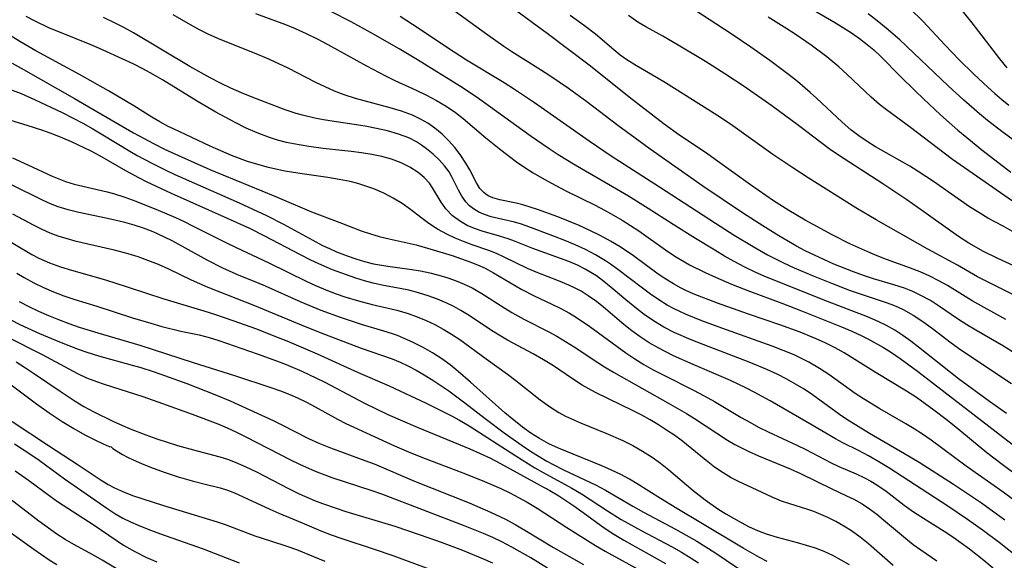
# Model space of a CAD drawing. Extents: x 1835362 to 1843564, y 3198637 to 3199311.
# Drawn here: x 1839059 to 1839219, y 3198915 to 3199003 of the extents above; entities that cross this region are included whole.
import ezdxf

# ---------------------------------------------------------------- set-up
doc = ezdxf.new("R2010")
doc.units = 0

msp = doc.modelspace()

# ---------------------------------------------------------------- linework, layer by layer
at = {"layer": 'Unknown_Line_Type', "color": 0}
for points in [[(1839220.76, 3198948.95, 1970), (1839218.85, 3198950.15, 1970), (1839214.37, 3198952.72, 1970), (1839212.9, 3198953.61, 1970), (1839211.41, 3198954.58, 1970), (1839208.48, 3198956.57, 1970), (1839207, 3198957.52, 1970), (1839205.47, 3198958.37, 1970), (1839204.15, 3198959, 1970), (1839202.79, 3198959.53, 1970), (1839201.05, 3198960.09, 1970), (1839197.76, 3198961.06, 1970), (1839196.15, 3198961.59, 1970), (1839194.54, 3198962.17, 1970), (1839191.35, 3198963.45, 1970), (1839188.2, 3198964.87, 1970), (1839186.72, 3198965.61, 1970), (1839185.28, 3198966.38, 1970), (1839182.45, 3198968.03, 1970), (1839179.86, 3198969.64, 1970), (1839176.72, 3198971.66, 1970), (1839173.39, 3198973.86, 1970), (1839170.1, 3198976.1, 1970), (1839161.56, 3198982.11, 1970), (1839159.14, 3198983.85, 1970), (1839156.34, 3198985.93, 1970), (1839151.3, 3198989.76, 1970), (1839148.34, 3198991.92, 1970), (1839145.32, 3198993.99, 1970), (1839143.79, 3198994.98, 1970), (1839139.13, 3198997.89, 1970), (1839137.83, 3198998.76, 1970), (1839135.26, 3199000.58, 1970), (1839127.84, 3199005.92, 1970)], [(1839186.33, 3199005.64, 1958), (1839191.61, 3199002.56, 1958), (1839194.19, 3199000.94, 1958), (1839195.5, 3199000.04, 1958), (1839196.77, 3198999.08, 1958), (1839197.81, 3198998.21, 1958), (1839198.93, 3198997.17, 1958), (1839202.15, 3198993.89, 1958), (1839204.51, 3198991.53, 1958), (1839205.87, 3198990.24, 1958), (1839208.64, 3198987.68, 1958), (1839211.46, 3198985.18, 1958), (1839212.9, 3198983.96, 1958), (1839215.36, 3198981.97, 1958), (1839220.06, 3198978.35, 1958)], [(1839223.71, 3198927.14, 1978), (1839218.65, 3198930.93, 1978), (1839216.17, 3198932.85, 1978), (1839210.84, 3198937.23, 1978), (1839209.53, 3198938.26, 1978), (1839207.55, 3198939.77, 1978), (1839206.15, 3198940.79, 1978), (1839204.72, 3198941.78, 1978), (1839203.11, 3198942.82, 1978), (1839198.2, 3198945.81, 1978), (1839193, 3198949.06, 1978), (1839191.55, 3198949.87, 1978), (1839190.06, 3198950.62, 1978), (1839188.46, 3198951.35, 1978), (1839185.91, 3198952.4, 1978), (1839182.59, 3198953.6, 1978), (1839177.52, 3198955.32, 1978), (1839172.46, 3198957.12, 1978), (1839168.53, 3198958.62, 1978), (1839167.34, 3198959.14, 1978), (1839166.59, 3198959.52, 1978), (1839165.33, 3198960.23, 1978), (1839164.09, 3198961.01, 1978), (1839162.88, 3198961.84, 1978), (1839158.87, 3198964.77, 1978), (1839156.73, 3198966.23, 1978), (1839155.14, 3198967.19, 1978), (1839153.47, 3198968.09, 1978), (1839151.77, 3198968.92, 1978), (1839150.04, 3198969.69, 1978), (1839148.31, 3198970.41, 1978), (1839146.58, 3198971.09, 1978), (1839143.29, 3198972.29, 1978), (1839140.91, 3198973.05, 1978), (1839139.82, 3198973.34, 1978), (1839137.21, 3198973.85, 1978), (1839136.05, 3198974.17, 1978), (1839135.32, 3198974.51, 1978), (1839134.91, 3198974.77, 1978), (1839134.59, 3198975.04, 1978), (1839134.21, 3198975.44, 1978), (1839133.98, 3198975.73, 1978), (1839133.4, 3198976.63, 1978), (1839132.32, 3198978.72, 1978), (1839131.71, 3198979.81, 1978), (1839130.77, 3198981.23, 1978), (1839129.88, 3198982.38, 1978), (1839128.9, 3198983.49, 1978), (1839127.83, 3198984.55, 1978), (1839126.67, 3198985.52, 1978), (1839125.53, 3198986.3, 1978), (1839124.31, 3198986.98, 1978), (1839123.02, 3198987.58, 1978), (1839121.25, 3198988.23, 1978), (1839119.42, 3198988.79, 1978), (1839113.8, 3198990.31, 1978), (1839111.94, 3198990.92, 1978), (1839110.39, 3198991.52, 1978), (1839108.87, 3198992.2, 1978), (1839107.36, 3198992.93, 1978), (1839102.87, 3198995.21, 1978), (1839101.37, 3198995.94, 1978), (1839099.73, 3198996.68, 1978), (1839098.06, 3198997.38, 1978), (1839091.48, 3199000.03, 1978), (1839089.93, 3199000.72, 1978), (1839088.48, 3199001.45, 1978), (1839087.05, 3199002.24, 1978), (1839084.22, 3199003.87, 1978)], [(1839097.59, 3199004.11, 1976), (1839102.44, 3199002.32, 1976), (1839104.03, 3199001.66, 1976), (1839105.81, 3199000.85, 1976), (1839107.58, 3198999.98, 1976), (1839109.33, 3198999.07, 1976), (1839115.6, 3198995.6, 1976), (1839118.64, 3198993.98, 1976), (1839120.17, 3198993.23, 1976), (1839123.65, 3198991.66, 1976), (1839125.3, 3198990.86, 1976), (1839126.91, 3198990, 1976), (1839128.48, 3198989.06, 1976), (1839130, 3198988.04, 1976), (1839131.26, 3198987.07, 1976), (1839134.94, 3198983.94, 1976), (1839137.38, 3198981.96, 1976), (1839139.92, 3198980.06, 1976), (1839141.24, 3198979.14, 1976), (1839142.58, 3198978.27, 1976), (1839144.02, 3198977.42, 1976), (1839145.48, 3198976.61, 1976), (1839148.02, 3198975.3, 1976), (1839152.66, 3198973, 1976), (1839154.19, 3198972.2, 1976), (1839155.62, 3198971.4, 1976), (1839157.02, 3198970.57, 1976), (1839158.4, 3198969.71, 1976), (1839159.75, 3198968.82, 1976), (1839164.05, 3198965.76, 1976), (1839165.57, 3198964.74, 1976), (1839167.13, 3198963.8, 1976), (1839167.97, 3198963.35, 1976), (1839170.48, 3198962.1, 1976), (1839172.18, 3198961.3, 1976), (1839174.77, 3198960.19, 1976), (1839177.65, 3198959.07, 1976), (1839182.93, 3198957.1, 1976), (1839186.12, 3198955.87, 1976), (1839192.6, 3198953.29, 1976), (1839194.27, 3198952.58, 1976), (1839195.9, 3198951.83, 1976), (1839196.86, 3198951.34, 1976), (1839199.38, 3198949.91, 1976), (1839200.68, 3198949.1, 1976), (1839202.12, 3198948.13, 1976), (1839204.93, 3198946.07, 1976), (1839220.95, 3198933.68, 1976)], [(1839219.35, 3198939.19, 1974), (1839216.56, 3198941.17, 1974), (1839211.58, 3198944.86, 1974), (1839205.08, 3198949.95, 1974), (1839203.81, 3198950.92, 1974), (1839202.52, 3198951.85, 1974), (1839201.21, 3198952.72, 1974), (1839199.86, 3198953.49, 1974), (1839198.55, 3198954.13, 1974), (1839196.8, 3198954.88, 1974), (1839189.63, 3198957.66, 1974), (1839180.05, 3198961.49, 1974), (1839178.69, 3198962.09, 1974), (1839176.93, 3198962.95, 1974), (1839175.2, 3198963.87, 1974), (1839173.61, 3198964.76, 1974), (1839172.04, 3198965.69, 1974), (1839168.93, 3198967.6, 1974), (1839165.31, 3198969.87, 1974), (1839161.22, 3198972.49, 1974), (1839158.03, 3198974.45, 1974), (1839154.8, 3198976.37, 1974), (1839149.39, 3198979.47, 1974), (1839146.63, 3198981.18, 1974), (1839145.17, 3198982.14, 1974), (1839142.28, 3198984.14, 1974), (1839133.35, 3198990.58, 1974), (1839130.83, 3198992.24, 1974), (1839123.85, 3198996.57, 1974), (1839120.9, 3198998.37, 1974), (1839116.24, 3199001.04, 1974), (1839113.09, 3199002.75, 1974), (1839109.91, 3199004.37, 1974)], [(1839219.24, 3198954.47, 1968), (1839213.78, 3198957.5, 1968), (1839209.75, 3198959.96, 1968), (1839208.38, 3198960.74, 1968), (1839206.89, 3198961.49, 1968), (1839205.35, 3198962.17, 1968), (1839203.79, 3198962.78, 1968), (1839199.87, 3198964.2, 1968), (1839198.36, 3198964.8, 1968), (1839196.85, 3198965.42, 1968), (1839193.95, 3198966.73, 1968), (1839191.16, 3198968.13, 1968), (1839186.68, 3198970.59, 1968), (1839184.03, 3198972.16, 1968), (1839181.57, 3198973.72, 1968), (1839177.82, 3198976.29, 1968), (1839172.13, 3198980.42, 1968), (1839170.7, 3198981.42, 1968), (1839166.36, 3198984.33, 1968), (1839163.82, 3198986.17, 1968), (1839158.15, 3198990.53, 1968), (1839151.88, 3198995.57, 1968), (1839144.87, 3199000.84, 1968), (1839138.99, 3199005.2, 1968)], [(1839220.31, 3198968.73, 1962), (1839218.77, 3198969.6, 1962), (1839216.32, 3198970.9, 1962), (1839214.83, 3198971.79, 1962), (1839213.35, 3198972.74, 1962), (1839207.5, 3198976.82, 1962), (1839205, 3198978.48, 1962), (1839203.65, 3198979.31, 1962), (1839198.12, 3198982.47, 1962), (1839196.74, 3198983.33, 1962), (1839195.39, 3198984.25, 1962), (1839194.1, 3198985.23, 1962), (1839192.67, 3198986.46, 1962), (1839188.54, 3198990.39, 1962), (1839187.52, 3198991.3, 1962), (1839185.43, 3198993.05, 1962), (1839183.97, 3198994.21, 1962), (1839180.97, 3198996.45, 1962), (1839177.91, 3198998.63, 1962), (1839175.05, 3199000.57, 1962), (1839172.24, 3199002.43, 1962), (1839167.9, 3199005.21, 1962)], [(1839225.05, 3198980.18, 1956), (1839218.8, 3198984.77, 1956), (1839216.27, 3198986.74, 1956), (1839214.97, 3198987.83, 1956), (1839212.4, 3198990.06, 1956), (1839209.88, 3198992.36, 1956), (1839202.04, 3198999.8, 1956), (1839199.85, 3199001.73, 1956), (1839198.39, 3199002.91, 1956), (1839196.9, 3199004.04, 1956)], [(1839203.73, 3199004.87, 1954), (1839205.75, 3199002.86, 1954), (1839209.39, 3198998.97, 1954), (1839211.68, 3198996.58, 1954), (1839214.03, 3198994.26, 1954), (1839216.31, 3198992.14, 1954), (1839217.43, 3198991.14, 1954), (1839218.57, 3198990.16, 1954), (1839219.73, 3198989.22, 1954)], [(1839211.43, 3199005.42, 1952), (1839213.72, 3199002.61, 1952), (1839218.19, 3198996.77, 1952), (1839219.38, 3198995.27, 1952)], [(1839219.06, 3198921.92, 1982), (1839215.26, 3198924.64, 1982), (1839210.73, 3198927.67, 1982), (1839205.19, 3198931.24, 1982), (1839202.81, 3198932.68, 1982), (1839197.15, 3198935.97, 1982), (1839193.47, 3198938.26, 1982), (1839192.27, 3198939.07, 1982), (1839187.86, 3198942.26, 1982), (1839186.52, 3198943.15, 1982), (1839185.15, 3198943.99, 1982), (1839183.75, 3198944.79, 1982), (1839182.13, 3198945.61, 1982), (1839180.48, 3198946.36, 1982), (1839177.63, 3198947.52, 1982), (1839171.12, 3198950.01, 1982), (1839168.24, 3198951.17, 1982), (1839165.47, 3198952.37, 1982), (1839163.77, 3198953.24, 1982), (1839162.12, 3198954.22, 1982), (1839160.57, 3198955.29, 1982), (1839159.07, 3198956.44, 1982), (1839157.61, 3198957.64, 1982), (1839155.27, 3198959.66, 1982), (1839154.08, 3198960.62, 1982), (1839152.86, 3198961.53, 1982), (1839152.24, 3198961.93, 1982), (1839151.04, 3198962.63, 1982), (1839149.8, 3198963.25, 1982), (1839148.36, 3198963.86, 1982), (1839142.54, 3198965.95, 1982), (1839139.6, 3198967.17, 1982), (1839138.52, 3198967.57, 1982), (1839137.12, 3198968, 1982), (1839134.32, 3198968.79, 1982), (1839133.09, 3198969.22, 1982), (1839131.91, 3198969.73, 1982), (1839130.82, 3198970.34, 1982), (1839129.54, 3198971.28, 1982), (1839128.46, 3198972.39, 1982), (1839127.69, 3198973.5, 1982), (1839126.3, 3198975.83, 1982), (1839125.78, 3198976.55, 1982), (1839124.93, 3198977.48, 1982), (1839123.94, 3198978.32, 1982), (1839122.63, 3198979.16, 1982), (1839121.2, 3198979.87, 1982), (1839119.65, 3198980.45, 1982), (1839118.08, 3198980.88, 1982), (1839116.45, 3198981.22, 1982), (1839114.77, 3198981.49, 1982), (1839113.07, 3198981.72, 1982), (1839108.55, 3198982.22, 1982), (1839106.21, 3198982.52, 1982), (1839103.77, 3198982.93, 1982), (1839102.61, 3198983.19, 1982), (1839101.13, 3198983.57, 1982), (1839099.67, 3198984.03, 1982), (1839097.85, 3198984.73, 1982), (1839096.07, 3198985.52, 1982), (1839094.31, 3198986.39, 1982), (1839091.14, 3198988.1, 1982), (1839088.3, 3198989.76, 1982), (1839082.52, 3198993.33, 1982), (1839080.99, 3198994.22, 1982), (1839079.45, 3198995.07, 1982), (1839077.88, 3198995.87, 1982), (1839076.54, 3198996.5, 1982), (1839072.27, 3198998.43, 1982), (1839070.8, 3198999.06, 1982), (1839065.44, 3199001.21, 1982), (1839064.2, 3199001.74, 1982), (1839061.76, 3199002.89, 1982), (1839060.43, 3199003.59, 1982)], [(1839222.37, 3198923.78, 1980), (1839218.77, 3198926.43, 1980), (1839212.81, 3198930.68, 1980), (1839207.13, 3198934.87, 1980), (1839205.73, 3198935.84, 1980), (1839204.37, 3198936.71, 1980), (1839202.99, 3198937.55, 1980), (1839198.82, 3198939.97, 1980), (1839196.13, 3198941.61, 1980), (1839194.82, 3198942.47, 1980), (1839190.51, 3198945.56, 1980), (1839189.04, 3198946.53, 1980), (1839187.29, 3198947.55, 1980), (1839186.11, 3198948.15, 1980), (1839184.9, 3198948.71, 1980), (1839183.14, 3198949.45, 1980), (1839181.35, 3198950.14, 1980), (1839173.18, 3198953.06, 1980), (1839169.96, 3198954.27, 1980), (1839167.32, 3198955.33, 1980), (1839166.39, 3198955.74, 1980), (1839165.34, 3198956.25, 1980), (1839164.32, 3198956.81, 1980), (1839162.96, 3198957.65, 1980), (1839161.63, 3198958.56, 1980), (1839160.32, 3198959.52, 1980), (1839156.31, 3198962.59, 1980), (1839155.32, 3198963.31, 1980), (1839154.3, 3198963.99, 1980), (1839152.72, 3198964.93, 1980), (1839151.09, 3198965.79, 1980), (1839149.43, 3198966.57, 1980), (1839147.76, 3198967.29, 1980), (1839146.08, 3198967.95, 1980), (1839141.46, 3198969.67, 1980), (1839140.53, 3198969.99, 1980), (1839139.6, 3198970.27, 1980), (1839135.8, 3198971.14, 1980), (1839134.7, 3198971.48, 1980), (1839133.77, 3198971.89, 1980), (1839132.92, 3198972.4, 1980), (1839132.26, 3198972.92, 1980), (1839131.68, 3198973.52, 1980), (1839131.04, 3198974.45, 1980), (1839130.5, 3198975.46, 1980), (1839129.44, 3198977.6, 1980), (1839128.97, 3198978.39, 1980), (1839128.21, 3198979.41, 1980), (1839127.35, 3198980.37, 1980), (1839126.38, 3198981.29, 1980), (1839125.33, 3198982.14, 1980), (1839124.52, 3198982.73, 1980), (1839123.66, 3198983.27, 1980), (1839122.42, 3198983.91, 1980), (1839120.76, 3198984.55, 1980), (1839119.01, 3198985.05, 1980), (1839117.2, 3198985.46, 1980), (1839115.35, 3198985.8, 1980), (1839108.94, 3198986.8, 1980), (1839107.44, 3198987.07, 1980), (1839105.18, 3198987.59, 1980), (1839104.2, 3198987.86, 1980), (1839102.38, 3198988.47, 1980), (1839097.06, 3198990.51, 1980), (1839095.31, 3198991.23, 1980), (1839093.57, 3198992, 1980), (1839091.89, 3198992.81, 1980), (1839090.22, 3198993.66, 1980), (1839086.95, 3198995.48, 1980), (1839077.82, 3199000.94, 1980), (1839076.24, 3199001.83, 1980), (1839074.96, 3199002.49, 1980), (1839072.95, 3199003.44, 1980)], [(1839121.04, 3199003.66, 1972), (1839124.12, 3199001.64, 1972), (1839128.7, 3198998.56, 1972), (1839131.79, 3198996.56, 1972), (1839137.92, 3198992.88, 1972), (1839139.56, 3198991.84, 1972), (1839142.8, 3198989.68, 1972), (1839151.66, 3198983.46, 1972), (1839155.25, 3198981.03, 1972), (1839163.1, 3198975.98, 1972), (1839172.15, 3198970.09, 1972), (1839175.19, 3198968.16, 1972), (1839178.26, 3198966.29, 1972), (1839180.61, 3198964.96, 1972), (1839183.17, 3198963.65, 1972), (1839184.9, 3198962.86, 1972), (1839188, 3198961.54, 1972), (1839190.98, 3198960.33, 1972), (1839193.97, 3198959.19, 1972), (1839195.47, 3198958.66, 1972), (1839199.69, 3198957.26, 1972), (1839200.73, 3198956.89, 1972), (1839201.78, 3198956.47, 1972), (1839202.61, 3198956.09, 1972), (1839204.23, 3198955.17, 1972), (1839205.79, 3198954.13, 1972), (1839207.32, 3198953.01, 1972), (1839210.37, 3198950.67, 1972), (1839211.93, 3198949.53, 1972), (1839220.16, 3198944.06, 1972)], [(1839220.46, 3198958.45, 1966), (1839215.93, 3198960.73, 1966), (1839214.66, 3198961.4, 1966), (1839211.4, 3198963.25, 1966), (1839206.6, 3198965.86, 1966), (1839198.18, 3198970.63, 1966), (1839194.93, 3198972.57, 1966), (1839187.17, 3198977.45, 1966), (1839184.52, 3198979.16, 1966), (1839181.47, 3198981.25, 1966), (1839174.57, 3198986.15, 1966), (1839172.36, 3198987.63, 1966), (1839164.05, 3198992.84, 1966), (1839162.6, 3198993.72, 1966), (1839159.37, 3198995.59, 1966), (1839157.81, 3198996.57, 1966), (1839156.71, 3198997.35, 1966), (1839155.66, 3198998.18, 1966), (1839152.69, 3199000.72, 1966), (1839150.92, 3199002.11, 1966), (1839148.61, 3199003.8, 1966)], [(1839222.52, 3198962.23, 1964), (1839217.91, 3198964.35, 1964), (1839215.61, 3198965.5, 1964), (1839213.23, 3198966.86, 1964), (1839211.74, 3198967.81, 1964), (1839210.28, 3198968.82, 1964), (1839205.94, 3198971.95, 1964), (1839203.2, 3198973.86, 1964), (1839199.29, 3198976.46, 1964), (1839192.08, 3198981.13, 1964), (1839190.6, 3198982.17, 1964), (1839185.62, 3198985.94, 1964), (1839181.31, 3198989.1, 1964), (1839176.82, 3198992.24, 1964), (1839173.67, 3198994.32, 1964), (1839170.52, 3198996.31, 1964), (1839166.11, 3198998.97, 1964), (1839163.62, 3199000.4, 1964), (1839160.88, 3199001.91, 1964), (1839159.58, 3199002.7, 1964), (1839158.08, 3199003.75, 1964)], [(1839222.78, 3198971.94, 1960), (1839215.17, 3198977.2, 1960), (1839210.58, 3198980.44, 1960), (1839203.55, 3198985.78, 1960), (1839199.89, 3198988.45, 1960), (1839198.74, 3198989.34, 1960), (1839197.4, 3198990.5, 1960), (1839193.51, 3198994.21, 1960), (1839192.18, 3198995.43, 1960), (1839190.19, 3198997.06, 1960), (1839187.67, 3198998.95, 1960), (1839185.06, 3199000.76, 1960), (1839183.73, 3199001.62, 1960), (1839180.69, 3199003.5, 1960)], [(1839221.53, 3198915.6, 1984), (1839218.16, 3198918.26, 1984), (1839215.59, 3198920.18, 1984), (1839212.99, 3198922.03, 1984), (1839209.84, 3198924.16, 1984), (1839200.25, 3198930.41, 1984), (1839198.63, 3198931.39, 1984), (1839196.99, 3198932.32, 1984), (1839195.34, 3198933.2, 1984), (1839192.8, 3198934.46, 1984), (1839191.6, 3198935.12, 1984), (1839187.82, 3198937.34, 1984), (1839181.01, 3198941.25, 1984), (1839178.41, 3198942.68, 1984), (1839177.08, 3198943.36, 1984), (1839174.59, 3198944.54, 1984), (1839168.56, 3198947.16, 1984), (1839165.37, 3198948.59, 1984), (1839162.97, 3198949.8, 1984), (1839161.42, 3198950.69, 1984), (1839159.93, 3198951.66, 1984), (1839158.61, 3198952.62, 1984), (1839157.32, 3198953.64, 1984), (1839153.99, 3198956.47, 1984), (1839152.86, 3198957.36, 1984), (1839151.54, 3198958.31, 1984), (1839150.37, 3198959.03, 1984), (1839149.39, 3198959.55, 1984), (1839148.38, 3198960.03, 1984), (1839146.71, 3198960.73, 1984), (1839143.33, 3198962.02, 1984), (1839141.68, 3198962.72, 1984), (1839137.79, 3198964.65, 1984), (1839136.68, 3198965.15, 1984), (1839135.41, 3198965.63, 1984), (1839132.71, 3198966.57, 1984), (1839131.31, 3198967.1, 1984), (1839129.93, 3198967.67, 1984), (1839128.59, 3198968.3, 1984), (1839127.11, 3198969.13, 1984), (1839125.7, 3198970.03, 1984), (1839124.37, 3198971, 1984), (1839122.72, 3198972.31, 1984), (1839121.36, 3198973.26, 1984), (1839119.91, 3198974.13, 1984), (1839118.37, 3198974.93, 1984), (1839116.76, 3198975.64, 1984), (1839115.48, 3198976.11, 1984), (1839114.16, 3198976.51, 1984), (1839112.92, 3198976.83, 1984), (1839111.15, 3198977.18, 1984), (1839109.3, 3198977.48, 1984), (1839105.55, 3198978.01, 1984), (1839102.33, 3198978.53, 1984), (1839099.68, 3198979.1, 1984), (1839097.57, 3198979.69, 1984), (1839096.28, 3198980.11, 1984), (1839094.99, 3198980.57, 1984), (1839093.72, 3198981.06, 1984), (1839091.96, 3198981.81, 1984), (1839090.22, 3198982.6, 1984), (1839084.29, 3198985.39, 1984), (1839083.44, 3198985.79, 1984), (1839082.09, 3198986.5, 1984), (1839080.79, 3198987.27, 1984), (1839077.86, 3198989.14, 1984), (1839073.77, 3198991.54, 1984), (1839069.05, 3198994.22, 1984), (1839061.98, 3198998.02, 1984), (1839059.36, 3198999.56, 1984), (1839055.48, 3199001.96, 1984)], [(1839058.14, 3198996.06, 1986), (1839059.61, 3198995.23, 1986), (1839068.25, 3198990.3, 1986), (1839077.83, 3198984.74, 1986), (1839081.15, 3198982.94, 1986), (1839082.85, 3198982.09, 1986), (1839085.08, 3198981.04, 1986), (1839090.2, 3198978.8, 1986), (1839100.74, 3198974.46, 1986), (1839106.64, 3198971.94, 1986), (1839111.27, 3198970.2, 1986), (1839114.73, 3198968.85, 1986), (1839116.06, 3198968.4, 1986), (1839117.65, 3198967.93, 1986), (1839119.26, 3198967.53, 1986), (1839123.64, 3198966.55, 1986), (1839126.39, 3198965.77, 1986), (1839129.48, 3198964.82, 1986), (1839131, 3198964.31, 1986), (1839132.5, 3198963.76, 1986), (1839133.96, 3198963.17, 1986), (1839134.81, 3198962.77, 1986), (1839136.19, 3198962.04, 1986), (1839140.76, 3198959.31, 1986), (1839142.78, 3198958.29, 1986), (1839145.65, 3198956.94, 1986), (1839147.08, 3198956.24, 1986), (1839148.48, 3198955.48, 1986), (1839149.61, 3198954.79, 1986), (1839151.8, 3198953.3, 1986), (1839157.63, 3198949.03, 1986), (1839159.08, 3198948.08, 1986), (1839160.55, 3198947.18, 1986), (1839162.06, 3198946.32, 1986), (1839163.88, 3198945.36, 1986), (1839168.58, 3198943, 1986), (1839170.31, 3198942.1, 1986), (1839172.01, 3198941.15, 1986), (1839176.33, 3198938.58, 1986), (1839177.73, 3198937.78, 1986), (1839179.15, 3198937.02, 1986), (1839180.68, 3198936.25, 1986), (1839185.32, 3198934.09, 1986), (1839186.83, 3198933.35, 1986), (1839190.93, 3198931.21, 1986), (1839192.16, 3198930.61, 1986), (1839194.97, 3198929.41, 1986), (1839196.34, 3198928.77, 1986), (1839197.35, 3198928.23, 1986), (1839198.33, 3198927.64, 1986), (1839199.83, 3198926.6, 1986), (1839202.76, 3198924.36, 1986), (1839204.27, 3198923.27, 1986), (1839205.43, 3198922.51, 1986), (1839209.23, 3198920.15, 1986), (1839210.63, 3198919.22, 1986), (1839213.32, 3198917.28, 1986), (1839215.68, 3198915.42, 1986), (1839218.74, 3198912.83, 1986)], [(1839057.25, 3198992, 1988), (1839059.58, 3198991.11, 1988), (1839061.85, 3198990.1, 1988), (1839066.23, 3198988.02, 1988), (1839067.91, 3198987.2, 1988), (1839069.58, 3198986.32, 1988), (1839071.23, 3198985.4, 1988), (1839072.86, 3198984.43, 1988), (1839077.22, 3198981.75, 1988), (1839078.38, 3198981.08, 1988), (1839080.76, 3198979.8, 1988), (1839083.05, 3198978.67, 1988), (1839084.52, 3198977.99, 1988), (1839094.96, 3198973.39, 1988), (1839099.39, 3198971.34, 1988), (1839102.11, 3198969.94, 1988), (1839106.86, 3198967.32, 1988), (1839108.46, 3198966.49, 1988), (1839109.58, 3198965.95, 1988), (1839110.72, 3198965.45, 1988), (1839112.46, 3198964.77, 1988), (1839113.85, 3198964.29, 1988), (1839115.26, 3198963.86, 1988), (1839116.72, 3198963.5, 1988), (1839119.03, 3198963.09, 1988), (1839122.57, 3198962.62, 1988), (1839124.33, 3198962.34, 1988), (1839125.83, 3198962.03, 1988), (1839127.32, 3198961.64, 1988), (1839128.78, 3198961.2, 1988), (1839130.12, 3198960.73, 1988), (1839131.43, 3198960.19, 1988), (1839132.69, 3198959.59, 1988), (1839134.26, 3198958.7, 1988), (1839138, 3198956.28, 1988), (1839139.13, 3198955.59, 1988), (1839141.08, 3198954.51, 1988), (1839145.12, 3198952.47, 1988), (1839146.45, 3198951.75, 1988), (1839147.85, 3198950.9, 1988), (1839149.23, 3198950.01, 1988), (1839153.06, 3198947.46, 1988), (1839154.16, 3198946.77, 1988), (1839155.61, 3198945.92, 1988), (1839164.82, 3198940.75, 1988), (1839167.48, 3198939.22, 1988), (1839168.78, 3198938.42, 1988), (1839174.09, 3198934.9, 1988), (1839175.32, 3198934.17, 1988), (1839177.43, 3198933.11, 1988), (1839179.13, 3198932.37, 1988), (1839184.26, 3198930.26, 1988), (1839185.93, 3198929.5, 1988), (1839191, 3198926.97, 1988), (1839193.41, 3198925.88, 1988), (1839194.6, 3198925.3, 1988), (1839195.93, 3198924.55, 1988), (1839197.12, 3198923.75, 1988), (1839198.29, 3198922.89, 1988), (1839199.42, 3198921.97, 1988), (1839202.97, 3198918.97, 1988), (1839204.21, 3198917.98, 1988), (1839205.47, 3198917.08, 1988), (1839208.03, 3198915.33, 1988)], [(1839200.98, 3198914.56, 1990), (1839196.98, 3198918.05, 1990), (1839195.62, 3198919.15, 1990), (1839194.23, 3198920.16, 1990), (1839192.97, 3198920.96, 1990), (1839191.68, 3198921.68, 1990), (1839190.37, 3198922.33, 1990), (1839188.08, 3198923.29, 1990), (1839186.97, 3198923.7, 1990), (1839184.22, 3198924.55, 1990), (1839182.87, 3198925, 1990), (1839181.36, 3198925.64, 1990), (1839177.27, 3198927.51, 1990), (1839175.97, 3198928.13, 1990), (1839174.68, 3198928.8, 1990), (1839173.39, 3198929.57, 1990), (1839171.99, 3198930.53, 1990), (1839170.63, 3198931.58, 1990), (1839166.58, 3198934.86, 1990), (1839165.54, 3198935.63, 1990), (1839164.23, 3198936.53, 1990), (1839162.9, 3198937.38, 1990), (1839161.55, 3198938.19, 1990), (1839160.19, 3198938.94, 1990), (1839158.82, 3198939.66, 1990), (1839152.69, 3198942.62, 1990), (1839150.52, 3198943.8, 1990), (1839148.95, 3198944.82, 1990), (1839145.87, 3198946.94, 1990), (1839144.29, 3198947.94, 1990), (1839142.62, 3198948.88, 1990), (1839138.46, 3198951.12, 1990), (1839137.1, 3198951.92, 1990), (1839135.87, 3198952.7, 1990), (1839132.25, 3198955.11, 1990), (1839130.89, 3198955.94, 1990), (1839129.75, 3198956.56, 1990), (1839128.59, 3198957.12, 1990), (1839127.08, 3198957.76, 1990), (1839125.55, 3198958.32, 1990), (1839123.99, 3198958.8, 1990), (1839122.42, 3198959.2, 1990), (1839121.05, 3198959.49, 1990), (1839118.34, 3198960, 1990), (1839116.68, 3198960.35, 1990), (1839115.24, 3198960.74, 1990), (1839113.83, 3198961.19, 1990), (1839110.06, 3198962.54, 1990), (1839108.32, 3198963.27, 1990), (1839106.58, 3198964.09, 1990), (1839104.86, 3198964.96, 1990), (1839099.08, 3198968, 1990), (1839096.67, 3198969.2, 1990), (1839093.07, 3198970.87, 1990), (1839083.94, 3198974.91, 1990), (1839079.93, 3198976.78, 1990), (1839078.68, 3198977.42, 1990), (1839076.57, 3198978.56, 1990), (1839072.34, 3198981, 1990), (1839070.94, 3198981.75, 1990), (1839067.78, 3198983.26, 1990), (1839066.36, 3198983.88, 1990), (1839064.9, 3198984.46, 1990), (1839063.09, 3198985.13, 1990), (1839060.56, 3198985.95, 1990), (1839052.59, 3198988.38, 1990)], [(1839058.18, 3198980.7, 1992), (1839060.69, 3198979.57, 1992), (1839064.64, 3198977.71, 1992), (1839065.96, 3198977.16, 1992), (1839066.79, 3198976.86, 1992), (1839068.18, 3198976.43, 1992), (1839069.59, 3198976.07, 1992), (1839073.55, 3198975.19, 1992), (1839074.59, 3198974.89, 1992), (1839076.39, 3198974.3, 1992), (1839078.18, 3198973.64, 1992), (1839081.8, 3198972.21, 1992), (1839084.6, 3198970.99, 1992), (1839086, 3198970.35, 1992), (1839087.38, 3198969.67, 1992), (1839092.77, 3198966.93, 1992), (1839094.46, 3198966.12, 1992), (1839099.77, 3198963.67, 1992), (1839105.8, 3198960.68, 1992), (1839107.32, 3198959.98, 1992), (1839109.24, 3198959.18, 1992), (1839110.66, 3198958.64, 1992), (1839112.08, 3198958.15, 1992), (1839114.28, 3198957.48, 1992), (1839116.48, 3198956.9, 1992), (1839120.48, 3198955.99, 1992), (1839122.36, 3198955.43, 1992), (1839123.81, 3198954.9, 1992), (1839125.25, 3198954.3, 1992), (1839126.65, 3198953.63, 1992), (1839128.03, 3198952.9, 1992), (1839129.37, 3198952.09, 1992), (1839130.69, 3198951.21, 1992), (1839134.97, 3198948.06, 1992), (1839138.45, 3198945.61, 1992), (1839139.81, 3198944.58, 1992), (1839143.76, 3198941.43, 1992), (1839145.23, 3198940.33, 1992), (1839146.75, 3198939.35, 1992), (1839147.84, 3198938.78, 1992), (1839150.28, 3198937.69, 1992), (1839154.37, 3198936.02, 1992), (1839157.11, 3198934.82, 1992), (1839158.74, 3198934.01, 1992), (1839160.33, 3198933.12, 1992), (1839161.87, 3198932.14, 1992), (1839163.26, 3198931.13, 1992), (1839164.6, 3198930.06, 1992), (1839168.56, 3198926.72, 1992), (1839170.47, 3198925.21, 1992), (1839172.54, 3198923.75, 1992), (1839173.83, 3198922.94, 1992), (1839175.06, 3198922.21, 1992), (1839176.31, 3198921.53, 1992), (1839177.64, 3198920.85, 1992), (1839178.99, 3198920.23, 1992), (1839180.36, 3198919.69, 1992), (1839182.15, 3198919.15, 1992), (1839185.42, 3198918.29, 1992), (1839186.87, 3198917.87, 1992), (1839188.3, 3198917.4, 1992), (1839189.72, 3198916.86, 1992), (1839191.13, 3198916.23, 1992), (1839192.5, 3198915.5, 1992), (1839193.83, 3198914.7, 1992)], [(1839180.54, 3198915.23, 1994), (1839179.3, 3198915.85, 1994), (1839176.62, 3198917.34, 1994), (1839170.06, 3198921.32, 1994), (1839165.89, 3198923.78, 1994), (1839163.24, 3198925.41, 1994), (1839159.47, 3198927.82, 1994), (1839158.19, 3198928.57, 1994), (1839156.8, 3198929.32, 1994), (1839155.28, 3198930.04, 1994), (1839153.74, 3198930.72, 1994), (1839149.07, 3198932.59, 1994), (1839146.71, 3198933.57, 1994), (1839145.15, 3198934.3, 1994), (1839143.61, 3198935.15, 1994), (1839142.23, 3198936.02, 1994), (1839140.89, 3198936.97, 1994), (1839139.44, 3198938.11, 1994), (1839138.02, 3198939.31, 1994), (1839132.45, 3198944.32, 1994), (1839130.45, 3198946.04, 1994), (1839129.14, 3198947.1, 1994), (1839127.79, 3198948.1, 1994), (1839126.29, 3198949.07, 1994), (1839124.75, 3198949.94, 1994), (1839123.17, 3198950.74, 1994), (1839121.56, 3198951.45, 1994), (1839120.59, 3198951.84, 1994), (1839119.62, 3198952.18, 1994), (1839118.4, 3198952.56, 1994), (1839114.78, 3198953.63, 1994), (1839111.5, 3198954.71, 1994), (1839108.23, 3198955.91, 1994), (1839104.97, 3198957.25, 1994), (1839099.21, 3198959.84, 1994), (1839097.82, 3198960.45, 1994), (1839094.96, 3198961.62, 1994), (1839092.31, 3198962.78, 1994), (1839089.76, 3198964.06, 1994), (1839084.18, 3198967.14, 1994), (1839082.71, 3198967.89, 1994), (1839080.98, 3198968.67, 1994), (1839079.45, 3198969.26, 1994), (1839077.91, 3198969.78, 1994), (1839076.39, 3198970.21, 1994), (1839073.61, 3198970.86, 1994), (1839068.92, 3198971.81, 1994), (1839067.23, 3198972.23, 1994), (1839065.59, 3198972.74, 1994), (1839064.37, 3198973.23, 1994), (1839063.17, 3198973.77, 1994), (1839057.79, 3198976.41, 1994)], [(1839058.18, 3198971.61, 1996), (1839061.63, 3198969.75, 1996), (1839062.93, 3198969.09, 1996), (1839064.26, 3198968.5, 1996), (1839065.53, 3198968.04, 1996), (1839066.82, 3198967.64, 1996), (1839068.31, 3198967.23, 1996), (1839074.43, 3198965.8, 1996), (1839076.88, 3198965.16, 1996), (1839078.5, 3198964.66, 1996), (1839080.1, 3198964.1, 1996), (1839081.79, 3198963.42, 1996), (1839083.46, 3198962.68, 1996), (1839087.15, 3198960.9, 1996), (1839089.86, 3198959.7, 1996), (1839097.44, 3198956.73, 1996), (1839105.63, 3198953.34, 1996), (1839108.77, 3198952.09, 1996), (1839114.74, 3198949.79, 1996), (1839119.74, 3198948.08, 1996), (1839121.06, 3198947.53, 1996), (1839122.37, 3198946.91, 1996), (1839123.65, 3198946.23, 1996), (1839124.92, 3198945.5, 1996), (1839126.52, 3198944.52, 1996), (1839128.91, 3198942.91, 1996), (1839131.32, 3198941.13, 1996), (1839135.02, 3198938.26, 1996), (1839137.9, 3198936.09, 1996), (1839140.84, 3198934, 1996), (1839142.33, 3198933, 1996), (1839143.57, 3198932.21, 1996), (1839144.83, 3198931.47, 1996), (1839145.82, 3198930.93, 1996), (1839147.52, 3198930.07, 1996), (1839152.68, 3198927.64, 1996), (1839154.35, 3198926.77, 1996), (1839158.75, 3198924.19, 1996), (1839160.46, 3198923.23, 1996), (1839165.68, 3198920.44, 1996), (1839167.42, 3198919.49, 1996), (1839169.13, 3198918.51, 1996), (1839172.05, 3198916.68, 1996), (1839177.72, 3198912.83, 1996)], [(1839055.37, 3198968.54, 1998), (1839061.3, 3198965.03, 1998), (1839062.47, 3198964.41, 1998), (1839064.17, 3198963.66, 1998), (1839065.95, 3198963.01, 1998), (1839067.76, 3198962.45, 1998), (1839073.28, 3198960.9, 1998), (1839076.77, 3198959.78, 1998), (1839082.71, 3198957.79, 1998), (1839089.22, 3198955.85, 1998), (1839091.08, 3198955.27, 1998), (1839093.91, 3198954.32, 1998), (1839097.76, 3198952.92, 1998), (1839100.85, 3198951.71, 1998), (1839102.64, 3198950.98, 1998), (1839107.59, 3198948.87, 1998), (1839114.25, 3198945.84, 1998), (1839119.26, 3198943.68, 1998), (1839125.27, 3198940.87, 1998), (1839129.36, 3198938.84, 1998), (1839130.68, 3198938.12, 1998), (1839132.23, 3198937.22, 1998), (1839135.27, 3198935.29, 1998), (1839139.77, 3198932.32, 1998), (1839142.85, 3198930.4, 1998), (1839144.21, 3198929.62, 1998), (1839148.85, 3198927.12, 1998), (1839150.44, 3198926.19, 1998), (1839154.66, 3198923.4, 1998), (1839156.87, 3198922.03, 1998), (1839160.12, 3198920.23, 1998), (1839165.02, 3198917.61, 1998), (1839166.64, 3198916.7, 1998), (1839168.23, 3198915.74, 1998), (1839169.38, 3198914.99, 1998)], [(1839058.88, 3198962, 2000), (1839060.09, 3198961.26, 2000), (1839061.64, 3198960.41, 2000), (1839063.23, 3198959.64, 2000), (1839064.86, 3198958.95, 2000), (1839066.51, 3198958.32, 2000), (1839068.29, 3198957.72, 2000), (1839071.88, 3198956.6, 2000), (1839077.66, 3198954.73, 2000), (1839080.6, 3198953.85, 2000), (1839082.42, 3198953.34, 2000), (1839085.5, 3198952.59, 2000), (1839088.43, 3198951.95, 2000), (1839090.09, 3198951.52, 2000), (1839091.64, 3198951.04, 2000), (1839097.88, 3198948.88, 2000), (1839101, 3198947.76, 2000), (1839102.56, 3198947.16, 2000), (1839105.07, 3198946.1, 2000), (1839107.47, 3198944.97, 2000), (1839108.85, 3198944.27, 2000), (1839115.23, 3198940.89, 2000), (1839119.06, 3198939.05, 2000), (1839123.82, 3198936.97, 2000), (1839132.34, 3198933.47, 2000), (1839134.01, 3198932.73, 2000), (1839135.66, 3198931.95, 2000), (1839137.17, 3198931.18, 2000), (1839143.81, 3198927.55, 2000), (1839145.3, 3198926.71, 2000), (1839146.76, 3198925.84, 2000), (1839149.18, 3198924.25, 2000), (1839150.73, 3198923.15, 2000), (1839154.1, 3198920.69, 2000), (1839155.67, 3198919.64, 2000), (1839157.31, 3198918.65, 2000), (1839164.06, 3198914.9, 2000)], [(1839059.26, 3198957.4, 2002), (1839060.82, 3198956.59, 2002), (1839062.41, 3198955.83, 2002), (1839064.03, 3198955.12, 2002), (1839065.66, 3198954.45, 2002), (1839067.32, 3198953.82, 2002), (1839068.99, 3198953.24, 2002), (1839072.01, 3198952.28, 2002), (1839078.84, 3198950.31, 2002), (1839087.49, 3198947.46, 2002), (1839094.2, 3198945.4, 2002), (1839100.07, 3198943.43, 2002), (1839101.63, 3198942.87, 2002), (1839103.17, 3198942.27, 2002), (1839104.39, 3198941.74, 2002), (1839105.85, 3198941.05, 2002), (1839107.27, 3198940.29, 2002), (1839110.86, 3198938.27, 2002), (1839112.24, 3198937.57, 2002), (1839120.14, 3198933.99, 2002), (1839122.4, 3198933.01, 2002), (1839124.65, 3198932.1, 2002), (1839131.19, 3198929.59, 2002), (1839134.35, 3198928.34, 2002), (1839137.37, 3198927.03, 2002), (1839138.84, 3198926.33, 2002), (1839140.24, 3198925.61, 2002), (1839141.61, 3198924.84, 2002), (1839143.27, 3198923.83, 2002), (1839148.04, 3198920.7, 2002), (1839152.72, 3198917.78, 2002), (1839154.27, 3198916.86, 2002), (1839160.84, 3198913.23, 2002)], [(1839057.79, 3198954.44, 2004), (1839059.37, 3198953.66, 2004), (1839062.58, 3198952.21, 2004), (1839065.83, 3198950.84, 2004), (1839068.84, 3198949.65, 2004), (1839070.23, 3198949.14, 2004), (1839072.13, 3198948.54, 2004), (1839077.61, 3198947.06, 2004), (1839079.02, 3198946.65, 2004), (1839080.99, 3198946.02, 2004), (1839082.82, 3198945.4, 2004), (1839086.44, 3198944.09, 2004), (1839091, 3198942.32, 2004), (1839093.46, 3198941.28, 2004), (1839100.43, 3198938.08, 2004), (1839101.72, 3198937.45, 2004), (1839106.17, 3198935.18, 2004), (1839107.87, 3198934.41, 2004), (1839109.75, 3198933.64, 2004), (1839115.32, 3198931.61, 2004), (1839116.81, 3198931.03, 2004), (1839123.34, 3198928.26, 2004), (1839132.2, 3198924.73, 2004), (1839135.69, 3198923.22, 2004), (1839138.09, 3198922.06, 2004), (1839139.69, 3198921.19, 2004), (1839141.26, 3198920.27, 2004), (1839145.91, 3198917.45, 2004), (1839150.76, 3198914.73, 2004)], [(1839144.91, 3198914.13, 2006), (1839142.2, 3198915.81, 2006), (1839139.15, 3198917.54, 2006), (1839137.5, 3198918.4, 2006), (1839136.05, 3198919.09, 2006), (1839134.57, 3198919.74, 2006), (1839131.57, 3198920.95, 2006), (1839118.08, 3198926.12, 2006), (1839116.48, 3198926.69, 2006), (1839110.02, 3198928.8, 2006), (1839108.43, 3198929.37, 2006), (1839107.32, 3198929.81, 2006), (1839104.76, 3198930.93, 2006), (1839103.31, 3198931.63, 2006), (1839096.07, 3198935.38, 2006), (1839094.57, 3198936.12, 2006), (1839093.05, 3198936.83, 2006), (1839091.53, 3198937.47, 2006), (1839087.35, 3198939.06, 2006), (1839082.57, 3198940.8, 2006), (1839079.35, 3198941.9, 2006), (1839073.09, 3198943.89, 2006), (1839071.84, 3198944.33, 2006), (1839070.26, 3198944.96, 2006), (1839068.79, 3198945.64, 2006), (1839067.35, 3198946.38, 2006), (1839063.06, 3198948.71, 2006), (1839057.39, 3198951.62, 2006)], [(1839058.79, 3198947.59, 2008), (1839060.29, 3198946.64, 2008), (1839061.76, 3198945.67, 2008), (1839065.89, 3198942.83, 2008), (1839068.34, 3198941.22, 2008), (1839069.77, 3198940.37, 2008), (1839071.38, 3198939.5, 2008), (1839074.48, 3198937.96, 2008), (1839076.03, 3198937.25, 2008), (1839077.28, 3198936.72, 2008), (1839079.82, 3198935.75, 2008), (1839081.59, 3198935.12, 2008), (1839084.96, 3198934.02, 2008), (1839088.14, 3198933.13, 2008), (1839091.81, 3198932.2, 2008), (1839093.05, 3198931.8, 2008), (1839094.28, 3198931.33, 2008), (1839096.01, 3198930.57, 2008), (1839097.72, 3198929.73, 2008), (1839102.91, 3198927.05, 2008), (1839104.67, 3198926.2, 2008), (1839107.17, 3198925.11, 2008), (1839108.44, 3198924.62, 2008), (1839110.65, 3198923.85, 2008), (1839112.22, 3198923.34, 2008), (1839120.17, 3198920.91, 2008), (1839124.26, 3198919.53, 2008), (1839127.71, 3198918.32, 2008), (1839131.13, 3198917.05, 2008), (1839134.39, 3198915.71, 2008), (1839136, 3198914.98, 2008)], [(1839055.78, 3198945.51, 2010), (1839062.07, 3198940.79, 2010), (1839064.13, 3198939.32, 2010), (1839066.24, 3198937.93, 2010), (1839068.14, 3198936.76, 2010), (1839069.93, 3198935.75, 2010), (1839071.51, 3198934.93, 2010), (1839072.91, 3198934.27, 2010), (1839073.85, 3198933.88, 2010), (1839074.21, 3198933.78, 2010)], [(1839058.15, 3198937.9, 2012), (1839064.01, 3198934, 2012), (1839068.82, 3198930.91, 2012), (1839072.56, 3198928.4, 2012), (1839073.72, 3198927.71, 2012), (1839074.74, 3198927.16, 2012), (1839076.16, 3198926.51, 2012), (1839077.63, 3198925.93, 2012), (1839079.13, 3198925.4, 2012), (1839082.69, 3198924.27, 2012), (1839091.35, 3198921.65, 2012), (1839092.68, 3198921.2, 2012), (1839097.49, 3198919.38, 2012), (1839100, 3198918.53, 2012), (1839102.83, 3198917.62, 2012), (1839104.22, 3198917.13, 2012), (1839108.83, 3198915.24, 2012)], [(1839058.49, 3198934.3, 2014), (1839061.01, 3198932.68, 2014), (1839062.52, 3198931.64, 2014), (1839066.61, 3198928.63, 2014), (1839072.22, 3198924.72, 2014), (1839073.48, 3198923.85, 2014), (1839074.77, 3198923.01, 2014), (1839076.09, 3198922.24, 2014), (1839077.3, 3198921.63, 2014), (1839078.54, 3198921.08, 2014), (1839080.27, 3198920.38, 2014), (1839082.04, 3198919.72, 2014), (1839089.12, 3198917.24, 2014), (1839094.92, 3198914.97, 2014)], [(1839074.21, 3198933.78, 2010), (1839074.47, 3198933.55, 2010), (1839075.03, 3198933.16, 2010), (1839076.02, 3198932.55, 2010), (1839076.82, 3198932.12, 2010), (1839077.75, 3198931.67, 2010), (1839079.08, 3198931.09, 2010), (1839080.55, 3198930.5, 2010), (1839082.76, 3198929.69, 2010), (1839085.05, 3198928.94, 2010), (1839087.31, 3198928.27, 2010), (1839089.41, 3198927.73, 2010), (1839091.87, 3198927.14, 2010), (1839093.03, 3198926.78, 2010), (1839094.19, 3198926.34, 2010), (1839095.6, 3198925.72, 2010), (1839099.89, 3198923.7, 2010), (1839101.35, 3198923.05, 2010), (1839105.16, 3198921.48, 2010), (1839108.18, 3198920.19, 2010), (1839109.87, 3198919.53, 2010), (1839111.59, 3198918.93, 2010), (1839116.84, 3198917.2, 2010), (1839119.86, 3198916.16, 2010), (1839127.3, 3198913.42, 2010)], [(1839058.64, 3198929.89, 2016), (1839060.78, 3198928.38, 2016), (1839064.3, 3198925.78, 2016), (1839065.51, 3198924.95, 2016), (1839071.44, 3198921.08, 2016), (1839075, 3198918.65, 2016), (1839076.21, 3198917.86, 2016), (1839078, 3198916.82, 2016), (1839079.93, 3198915.87, 2016), (1839081.6, 3198915.14, 2016)], [(1839077.03, 3198912.83, 2018), (1839072.73, 3198915.43, 2018), (1839071.3, 3198916.25, 2018), (1839068.13, 3198917.94, 2018), (1839066.75, 3198918.77, 2018), (1839065.4, 3198919.66, 2018), (1839062.47, 3198921.77, 2018), (1839057.74, 3198925.37, 2018)], [(1839058.04, 3198919.78, 2020), (1839061.63, 3198917.19, 2020), (1839064.11, 3198915.49, 2020), (1839065.37, 3198914.7, 2020)]]:
    msp.add_polyline3d(points, dxfattribs=at)

doc.saveas('drawing.dxf')
